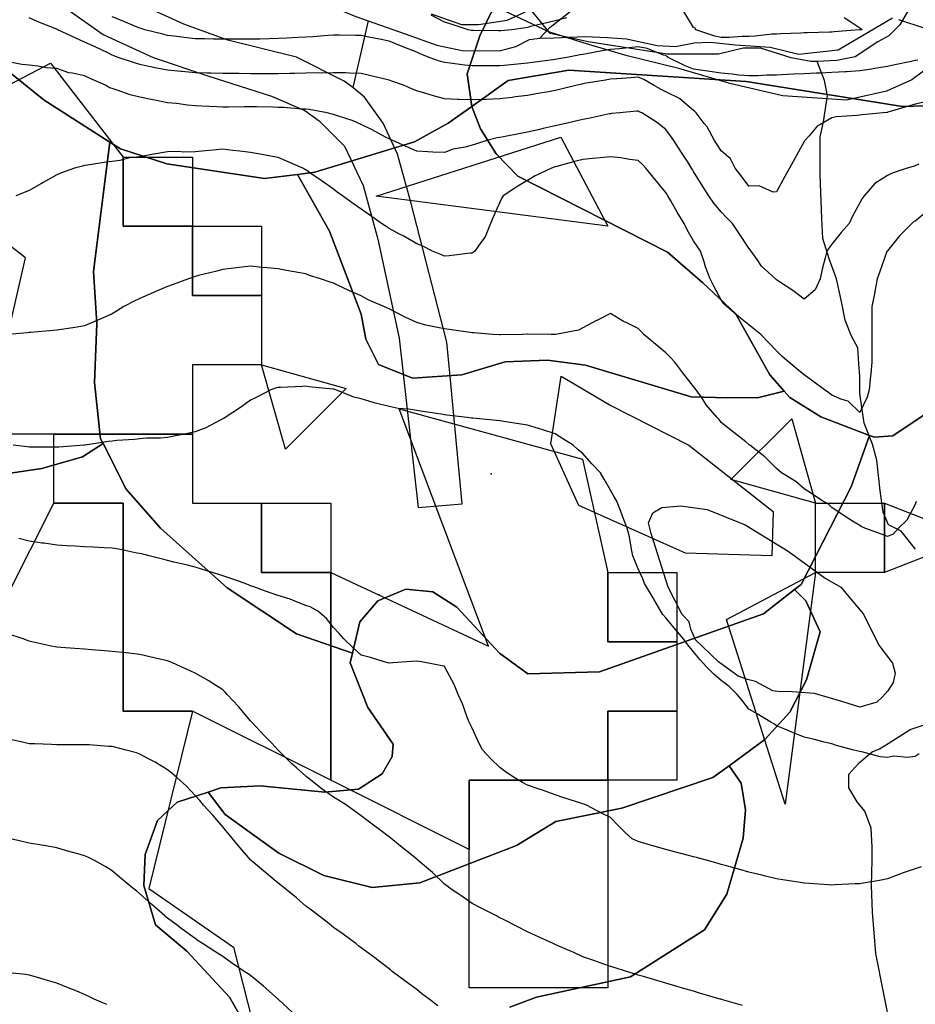
# Model space of a CAD drawing. Units: inches. Extents: x 450746 to 476445, y 190697 to 207849.
# Drawn here: x 464713 to 465036, y 199144 to 199500 of the extents above; entities that cross this region are included whole.
import ezdxf

# ---------------------------------------------------------------- set-up
doc = ezdxf.new("R2010")
doc.units = ezdxf.units.IN
doc.header["$MEASUREMENT"] = 0
for name, color, linetype, true_color in [('contours_20ft', 7, 'Continuous', 0x3ceb26), ('EMERGENCY_ESITE_POINT', 7, 'Continuous', 0x649895), ('EMERGENCY_RDS_LINE', 7, 'Continuous', 0x629979), ('floodplain', 7, 'Continuous', 0x739c14), ('nhd_arc_clip', 7, 'Continuous', 0xb7eae8), ('nhd_poly_clip', 7, 'Continuous', 0x42d6b0), ('nwi_new_04_clip', 7, 'Continuous', 0xf2e0ef), ('oplnds-clp', 7, 'Continuous', 0x0d685c), ('prime_ag_soils', 7, 'Continuous', 0x275761), ('soils_clip', 7, 'Continuous', 0x771378)]:
    doc.layers.add(name, color=color, linetype=linetype, true_color=true_color)
for name, color, linetype in [('floodplain_500', 7, 'Continuous'), ('PAR_P_NOWATER', 191, 'Continuous'), ('PAR_P_WATER', 191, 'Continuous'), ('PAR_R_NOWATER', 191, 'Continuous')]:
    doc.layers.add(name, color=color, linetype=linetype)

msp = doc.modelspace()

# ---------------------------------------------------------------- linework, layer by layer
at = {"layer": 'contours_20ft'}
for points in [[(465010.36, 199500.36), (465013.93, 199498.07), (465016, 199496.69), (465016.4, 199496.4), (465016.91, 199496), (465016.07, 199495.93), (465016, 199495.91), (465015.9, 199495.9), (465006.79, 199495.21), (465006, 199495.14), (465005.1, 199495.1), (464997.14, 199494.86), (464996, 199494.81), (464994.75, 199494.75), (464987.5, 199494.5), (464986, 199494.43), (464984.33, 199494.33), (464978.3, 199493.7), (464976, 199493.57), (464973.55, 199493.55), (464968.85, 199493.15), (464966, 199493.13), (464963.71, 199493.71), (464956.78, 199496), (464956.55, 199496.55), (464956, 199496.84), (464952.52, 199502.52)], [(465039.92, 199469.92), (465036, 199469.06), (465033.63, 199468.37), (465026.18, 199466.18), (465026, 199466.13), (465025.89, 199466.11), (465024.53, 199466), (465016.74, 199465.26), (465016, 199465.19), (465015.03, 199465.03), (465007.52, 199464.48), (465006, 199464.16), (465001.64, 199461.64), (465000.75, 199461.25), (464997.72, 199457.72), (464996.17, 199456), (464996.11, 199455.89), (464996, 199455.64), (464992.53, 199449.47), (464990.63, 199446), (464989, 199443), (464986, 199437.41), (464984.7, 199437.3), (464979.66, 199439.66), (464976, 199439.55), (464973.19, 199443.19), (464971.03, 199446), (464969.35, 199449.35), (464966, 199452.2), (464964.5, 199454.5), (464963.54, 199456), (464960.88, 199460.88), (464959.88, 199462.12), (464956.9, 199466), (464956.52, 199466.52), (464956, 199466.8), (464951.05, 199471.05), (464950.88, 199471.12), (464946, 199473.62), (464944.36, 199474.36), (464941.54, 199476), (464938.03, 199478.03), (464936, 199478.83), (464933.36, 199478.64), (464928.27, 199478.27), (464926, 199478.1), (464924.19, 199477.81), (464916.52, 199476.52), (464916, 199476.43), (464915.64, 199476.36), (464913.93, 199476), (464907.58, 199474.42), (464906, 199474.05), (464903.61, 199473.61), (464899.19, 199472.81), (464896, 199472.21), (464891.71, 199471.71), (464890.43, 199471.57), (464886, 199471.04), (464881.15, 199470.85), (464880.82, 199470.82), (464876, 199470.62), (464871.17, 199470.83), (464870.82, 199470.82), (464866, 199471.06), (464862.06, 199472.06), (464858.91, 199473.09), (464856, 199473.92), (464854.51, 199474.51), (464851.18, 199476), (464847.33, 199477.33), (464846, 199477.83), (464843.59, 199478.41), (464839.38, 199479.38), (464836, 199480.22), (464831.7, 199480.3), (464830.38, 199480.37), (464826, 199480.45), (464821.65, 199480.35), (464820.37, 199480.37), (464816, 199480.28), (464811.81, 199480.19), (464810.17, 199480.17), (464806, 199480.08), (464801.92, 199480.08), (464800.09, 199480.09), (464796, 199480.08), (464791.87, 199480.13), (464790.17, 199480.17), (464786, 199480.22), (464781.69, 199480.31), (464780.35, 199480.35), (464776, 199480.44), (464771.12, 199480.88), (464770.9, 199480.9), (464766, 199481.34), (464762.15, 199482.15), (464759.28, 199482.72), (464756, 199483.39), (464754.03, 199484.03), (464748.19, 199486), (464746.61, 199486.61), (464746, 199486.84), (464744.41, 199487.59), (464739.83, 199489.83), (464736, 199491.55), (464732.91, 199492.91), (464726.39, 199496), (464726.14, 199496.14), (464726, 199496.2), (464725.65, 199496.35), (464718.95, 199498.95), (464716, 199500.33)], [(465036.95, 199485.05), (465036, 199484.86), (465034.56, 199484.56), (465028.73, 199483.27), (465026, 199482.72), (465022.09, 199482.09), (465020.27, 199481.73), (465016, 199481.1), (465011.18, 199480.82), (465010.8, 199480.8), (465006, 199480.52), (465001.66, 199480.34), (465000.28, 199480.28), (464996, 199480.1), (464992.08, 199479.92), (464989.82, 199479.82), (464986, 199479.64), (464982.46, 199479.54), (464979.39, 199479.39), (464976, 199479.3), (464972.37, 199479.63), (464969.93, 199479.93), (464966, 199480.26), (464961, 199481), (464956, 199481.76), (464952.97, 199482.97), (464946.86, 199486), (464946.35, 199486.35), (464946, 199486.65), (464945.14, 199486.86), (464939.25, 199489.25), (464936, 199489.79), (464932.57, 199489.43), (464929.13, 199489.13), (464926, 199488.81), (464923.57, 199488.43), (464917.3, 199487.3), (464916, 199487.09), (464915.07, 199486.93), (464910.24, 199486), (464906.59, 199485.41), (464906, 199485.29), (464905.17, 199485.17), (464897.86, 199484.14), (464896, 199483.86), (464893.63, 199483.63), (464888.8, 199483.2), (464886, 199482.94), (464882.94, 199482.94), (464879.02, 199482.98), (464876, 199482.97), (464873.25, 199483.25), (464868.09, 199483.91), (464866, 199484.13), (464864.55, 199484.55), (464860.46, 199486), (464857.29, 199487.29), (464856, 199487.83), (464852.92, 199489.08), (464850.2, 199490.2), (464846, 199491.86), (464842.62, 199492.62), (464838.67, 199493.33), (464836, 199493.89), (464833.9, 199493.9), (464827.95, 199494.05), (464826, 199494.06), (464823.91, 199493.91), (464818.56, 199493.44), (464816, 199493.26), (464813.13, 199493.13), (464809.11, 199492.89), (464806, 199492.76), (464802.7, 199492.7), (464799.38, 199492.62), (464796, 199492.56), (464792.55, 199492.55), (464789.45, 199492.55), (464786, 199492.54), (464782.6, 199492.6), (464779.35, 199492.65), (464776, 199492.7), (464773.04, 199493.04), (464768.36, 199493.64), (464766, 199493.92), (464764.33, 199494.33), (464757.83, 199496), (464756.44, 199496.44), (464756, 199496.55), (464755.06, 199496.94), (464749.33, 199499.34), (464746, 199500.68)], [(464910.25, 199500.25), (464906, 199499.23), (464903.43, 199498.57), (464897.12, 199497.12), (464896, 199496.85), (464895.27, 199496.73), (464890.32, 199496), (464886.41, 199495.59), (464886, 199495.54), (464885.55, 199495.55), (464876.34, 199495.66), (464876, 199495.67), (464875.72, 199495.72), (464874.6, 199496), (464868.1, 199498.1), (464866, 199498.77), (464861.28, 199501.28)], [(465037.42, 199447.42), (465036, 199446.86), (465035.36, 199446.64), (465033.12, 199446), (465027.77, 199444.23), (465026, 199443.4), (465021.5, 199440.5), (465017.66, 199436), (465016.9, 199435.1), (465016, 199433.45), (465013.35, 199428.65), (465012.16, 199426), (465009.27, 199422.73), (465006, 199418.6), (465004.84, 199417.16), (465004.15, 199416), (465003.59, 199413.59), (465002.48, 199409.52), (465001.73, 199406), (464999.92, 199402.08), (464996, 199398.69), (464991.82, 199401.82), (464987.08, 199404.92), (464986, 199405.65), (464985.8, 199405.8), (464985.54, 199406), (464980.6, 199410.6), (464978.96, 199413.04), (464976.81, 199416), (464976.46, 199416.46), (464976, 199417.09), (464972.43, 199422.43), (464970.02, 199426), (464968.06, 199428.06), (464966, 199430.25), (464963.37, 199433.37), (464961.56, 199436), (464959.4, 199439.4), (464956, 199444.85), (464955.56, 199445.56), (464955.28, 199446), (464954.01, 199447.99), (464951.66, 199451.66), (464948.9, 199456), (464947.69, 199457.69), (464946, 199459.99), (464942.66, 199462.66), (464937.33, 199466), (464936.38, 199466.38), (464936, 199466.59), (464935.46, 199466.54), (464929.36, 199466), (464926.32, 199465.68), (464926, 199465.66), (464925.59, 199465.59), (464918.03, 199463.97), (464916, 199463.62), (464912.91, 199462.91), (464909.82, 199462.18), (464906, 199461.32), (464901.67, 199460.33), (464899.89, 199459.89), (464896, 199458.98), (464893.44, 199458.56), (464887.36, 199457.36), (464886, 199457.12), (464885.03, 199456.97), (464881.3, 199456), (464877.29, 199454.71), (464876, 199454.25), (464873.56, 199453.56), (464869.12, 199452.88), (464866, 199451.6), (464861.8, 199451.8), (464860.08, 199451.92), (464856, 199452.13), (464853.31, 199453.31), (464847.38, 199456), (464846.38, 199456.38), (464846, 199456.58), (464844.79, 199457.21), (464839.9, 199459.9), (464836, 199461.73), (464833.09, 199463.09), (464827.02, 199464.98), (464826, 199465.37), (464825.52, 199465.52), (464823.61, 199466), (464817.17, 199467.17), (464816, 199467.27), (464814.68, 199467.32), (464807.9, 199467.9), (464806, 199467.96), (464804, 199468), (464798.16, 199468.16), (464796, 199468.19), (464793.8, 199468.2), (464788.07, 199468.07), (464786, 199468.07), (464783.85, 199468.15), (464778.4, 199468.4), (464776, 199468.48), (464773.21, 199468.79), (464769.29, 199469.29), (464766, 199469.64), (464761.45, 199470.55), (464760.69, 199470.69), (464756, 199471.66), (464752.47, 199472.47), (464747.82, 199474.18), (464746, 199474.71), (464745.01, 199475.01), (464743.66, 199476), (464738.3, 199478.3), (464736, 199479.32), (464731.69, 199480.31), (464730.4, 199480.4), (464726, 199481.93), (464722.2, 199482.2), (464719.12, 199482.88), (464716, 199483.17), (464713.42, 199483.42), (464707.38, 199484.62)], [(465040.19, 199430.19), (465036, 199426.89), (465035.43, 199426.57), (465034.87, 199426), (465030.39, 199421.61), (465026, 199416.1), (465025.95, 199416.05), (465025.91, 199416), (465025.86, 199415.86), (465023.32, 199408.68), (465022.33, 199406), (465021.47, 199401.47), (465021.32, 199400.68), (465020.43, 199396), (465020.42, 199391.58), (465020.42, 199390.42), (465020.41, 199386), (465020.42, 199381.58), (465020.37, 199380.37), (465020.38, 199376), (465020.08, 199371.92), (465019.78, 199369.78), (465019.47, 199366), (465018.67, 199363.33), (465016, 199357.84), (465011.86, 199361.86), (465009.55, 199362.45), (465006, 199364.06), (465004.87, 199364.87), (465003.31, 199366), (464999.09, 199369.09), (464996, 199371.41), (464993.44, 199373.44), (464990.37, 199376), (464988.06, 199378.06), (464986, 199380.09), (464983.06, 199383.06), (464980.35, 199386), (464977.9, 199387.9), (464976, 199389.38), (464972.33, 199392.33), (464968.01, 199396), (464966.98, 199396.98), (464966, 199398.47), (464963.34, 199403.34), (464961.99, 199406), (464960.37, 199410.37), (464959.79, 199412.21), (464958.5, 199416), (464957.5, 199417.5), (464956, 199419.79), (464953.69, 199423.69), (464952.55, 199426), (464950.1, 199430.1), (464947.75, 199434.25), (464946.74, 199436), (464946.46, 199436.46), (464946, 199437.19), (464942.02, 199442.02), (464938.71, 199446), (464937.42, 199447.42), (464936, 199448.79), (464932.83, 199449.17), (464929.76, 199449.76), (464926, 199450.15), (464922.3, 199449.7), (464919.51, 199449.51), (464916, 199449.12), (464913.53, 199448.47), (464906.6, 199446.6), (464906, 199446.44), (464905.66, 199446.34), (464904.64, 199446), (464898.78, 199443.22), (464896, 199441.54), (464892.55, 199439.45), (464887.19, 199436), (464886.71, 199435.29), (464886, 199433.76), (464883.64, 199428.36), (464882.71, 199426), (464880.75, 199421.25), (464879.11, 199419.11), (464876.98, 199416), (464876.44, 199415.56), (464876, 199415.34), (464875.32, 199415.32), (464867.7, 199414.3), (464866, 199414.26), (464864.77, 199414.77), (464861.77, 199416), (464857.92, 199417.92), (464856, 199418.7), (464851.39, 199421.39), (464849.8, 199422.2), (464846, 199424.22), (464844.93, 199424.93), (464843.3, 199426), (464839.05, 199429.05), (464836, 199431.2), (464833.18, 199433.18), (464829.16, 199436), (464827.33, 199437.33), (464826, 199438.36), (464821.51, 199441.51), (464818.12, 199443.88), (464816, 199445.36), (464815.57, 199445.57), (464814.86, 199446), (464808.7, 199448.7), (464806, 199449.8), (464801.3, 199450.7), (464800.8, 199450.8), (464796, 199451.71), (464792.11, 199452.11), (464789.57, 199452.43), (464786, 199452.81), (464782.48, 199452.48), (464779.74, 199452.26), (464776, 199451.9), (464771.83, 199451.83), (464770, 199452), (464766, 199451.92), (464761.07, 199451.07), (464760.95, 199451.05), (464756, 199450.11), (464752.28, 199449.72), (464748.8, 199448.8), (464746, 199448.4), (464743.82, 199448.18), (464737.07, 199447.07), (464736, 199446.95), (464735.24, 199446.76), (464732.43, 199446), (464727.71, 199444.29), (464726, 199443.62), (464721.15, 199440.85), (464720.45, 199440.45), (464716, 199437.93), (464714.64, 199437.35), (464711.26, 199436)], [(465036.38, 199325.62), (465036, 199324.56), (465033.04, 199318.96), (465029.98, 199316), (465028.1, 199313.9), (465026, 199313.01), (465023.84, 199313.84), (465017.91, 199316), (465016.56, 199316.56), (465016, 199316.92), (465013.42, 199318.58), (465010.45, 199320.45), (465006, 199323.53), (465004.7, 199324.7), (465002.32, 199326), (464998.55, 199328.55), (464996, 199330.25), (464992.89, 199332.89), (464987.71, 199336), (464986.81, 199336.81), (464986, 199337.55), (464981.78, 199341.78), (464976.29, 199346), (464976.12, 199346.12), (464976, 199346.23), (464974.85, 199347.15), (464970.58, 199350.58), (464966, 199354.19), (464965.21, 199355.21), (464964.48, 199356), (464960.59, 199360.59), (464959.05, 199362.95), (464956.96, 199366), (464956.52, 199366.52), (464956, 199367.15), (464952.15, 199372.15), (464949.21, 199376), (464947.69, 199377.69), (464946, 199379.34), (464942.37, 199382.37), (464938.08, 199386), (464937.07, 199387.07), (464936, 199388.09), (464931.85, 199390.15), (464930.68, 199390.68), (464926, 199393.47), (464921.02, 199390.98), (464920.95, 199390.95), (464916, 199388.38), (464914.44, 199387.56), (464906.11, 199386), (464906.01, 199385.99), (464906, 199385.99), (464905.99, 199385.99), (464904.6, 199386), (464896.08, 199386.08), (464896, 199386.06), (464895.94, 199386.06), (464894.18, 199386), (464886.23, 199385.77), (464886, 199385.78), (464885.8, 199385.8), (464883.4, 199386), (464876.59, 199386.59), (464876, 199386.59), (464875.32, 199386.68), (464867.72, 199387.72), (464866, 199387.93), (464863.47, 199388.53), (464859.34, 199389.34), (464856, 199390.23), (464852.03, 199392.03), (464847.67, 199394.33), (464846, 199395.17), (464845.41, 199395.41), (464844.1, 199396), (464838.48, 199398.48), (464836, 199399.85), (464831.71, 199401.71), (464828.94, 199403.06), (464826, 199404.44), (464824.8, 199404.8), (464821.25, 199406), (464817.3, 199407.3), (464816, 199407.79), (464813.79, 199408.21), (464809.02, 199409.02), (464806, 199409.62), (464801.97, 199410.03), (464800.17, 199410.17), (464796, 199410.62), (464791.84, 199410.16), (464789.9, 199409.9), (464786, 199409.45), (464783.31, 199408.69), (464777.22, 199407.22), (464776, 199406.9), (464775.36, 199406.64), (464773.61, 199406), (464768.01, 199403.99), (464766, 199403.3), (464761.24, 199401.24), (464760.9, 199401.1), (464756, 199398.96), (464753.99, 199398.01), (464750.23, 199396), (464747.6, 199394.4), (464746, 199393.44), (464741.38, 199391.38), (464740.86, 199391.14), (464736, 199389.07), (464733.4, 199388.6), (464727.75, 199387.75), (464726, 199387.45), (464724.67, 199387.33), (464716.69, 199386.69), (464716, 199386.63), (464715.42, 199386.58), (464708.35, 199386)], [(465037.49, 199234.51), (465036, 199233.61), (465033.26, 199233.26), (465028.35, 199233.65), (465026, 199233.16), (465023.41, 199233.41), (465016.79, 199235.21), (465016, 199235.32), (465015.44, 199235.44), (465013.38, 199236), (465007.6, 199237.6), (465006, 199238.09), (465003.21, 199238.79), (464999.72, 199239.72), (464996, 199240.61), (464992.1, 199242.1), (464988.31, 199243.69), (464986, 199244.63), (464985.2, 199245.2), (464983.94, 199246), (464979.01, 199249.01), (464976, 199250.66), (464973.71, 199253.71), (464971.79, 199256), (464968.82, 199258.82), (464966, 199261.04), (464963.27, 199263.27), (464960.63, 199266), (464958.42, 199268.42), (464956, 199271.35), (464953.93, 199273.93), (464952.32, 199276), (464949.47, 199279.47), (464946, 199283.64), (464944.9, 199284.9), (464944.13, 199286), (464941.61, 199290.39), (464941.17, 199291.17), (464938.24, 199296), (464937.71, 199297.71), (464936, 199301.29), (464934.63, 199304.63), (464934.12, 199306), (464933.59, 199308.41), (464932.86, 199312.86), (464932.07, 199316), (464930.36, 199320.36), (464929.56, 199322.44), (464928.19, 199326), (464927.32, 199327.32), (464926, 199329.69), (464923.71, 199333.71), (464922.38, 199336), (464919.22, 199339.22), (464916, 199342.93), (464914.31, 199344.31), (464912.46, 199346), (464908.48, 199348.48), (464906, 199350.12), (464901.52, 199351.52), (464900, 199352), (464896, 199353.26), (464893.62, 199353.62), (464887.46, 199354.54), (464886, 199354.76), (464884.87, 199354.87), (464876.25, 199355.75), (464876, 199355.77), (464875.79, 199355.79), (464874.25, 199356), (464866.83, 199356.83), (464866, 199356.94), (464864.87, 199357.13), (464858.18, 199358.18), (464856, 199358.55), (464852.99, 199359.01), (464849.28, 199359.28), (464846, 199359.89), (464841.15, 199361.15), (464840.7, 199361.3), (464836, 199362.66), (464833.28, 199363.28), (464826.75, 199366), (464826.16, 199366.16), (464826, 199366.21), (464825.75, 199366.25), (464817.04, 199367.04), (464816, 199367.25), (464814.79, 199367.21), (464806.78, 199366.78), (464806, 199366.76), (464805.36, 199366.64), (464803.3, 199366), (464798.51, 199363.49), (464796, 199362.26), (464792.38, 199359.62), (464786.85, 199356), (464786.36, 199355.64), (464786, 199355.46), (464784.99, 199354.99), (464779.79, 199352.21), (464776, 199350.83), (464772.08, 199349.92), (464769.51, 199349.51), (464766, 199348.78), (464763.47, 199348.53), (464758.46, 199348.46), (464756, 199348.25), (464754.02, 199347.98), (464747.68, 199347.68), (464746, 199347.49), (464744.73, 199347.27), (464736.28, 199346), (464736.03, 199345.97), (464736, 199345.96), (464735.96, 199345.96), (464726.72, 199345.28), (464726, 199345.23), (464725.27, 199345.27), (464716.78, 199345.22), (464716, 199345.27), (464715.36, 199345.36), (464710.21, 199346)], [(465038.25, 199193.75), (465036, 199192.96), (465031.4, 199191.4), (465030.79, 199191.21), (465026, 199189.42), (465023.14, 199188.86), (465018, 199188), (465016, 199187.63), (465014.43, 199187.57), (465007.2, 199187.2), (465006, 199187.16), (465004.77, 199187.24), (464997.74, 199187.74), (464996, 199187.85), (464993.82, 199188.18), (464988.96, 199188.95), (464986, 199189.4), (464981.48, 199190.52), (464980.71, 199190.71), (464976, 199191.87), (464972.73, 199192.73), (464967.94, 199194.06), (464966, 199194.58), (464964.88, 199194.88), (464961.05, 199196), (464957.06, 199197.05), (464956, 199197.33), (464954.19, 199197.81), (464949.14, 199199.14), (464946, 199199.97), (464941.31, 199201.3), (464940.42, 199201.58), (464936, 199202.87), (464933.88, 199203.88), (464931.38, 199206), (464928.72, 199208.72), (464926, 199211.52), (464923.01, 199213.02), (464917.32, 199216), (464916.35, 199216.35), (464916, 199216.5), (464915.25, 199216.76), (464908.74, 199218.74), (464906, 199219.79), (464901.4, 199221.4), (464900.21, 199221.79), (464896, 199223.22), (464894.2, 199224.2), (464891.23, 199226), (464888.05, 199228.05), (464886, 199229.59), (464882.73, 199232.73), (464879.82, 199236), (464878.5, 199238.5), (464876, 199243.82), (464875.29, 199245.29), (464874.95, 199246), (464874.26, 199247.74), (464872.56, 199252.56), (464871.01, 199256), (464869.59, 199259.59), (464866.18, 199265.82), (464866.09, 199266), (464866.06, 199266.06), (464866, 199266.13), (464865.84, 199266.16), (464857.78, 199267.78), (464856, 199268.03), (464854.08, 199267.92), (464847.4, 199267.4), (464846, 199267.31), (464844.21, 199267.79), (464839.34, 199269.34), (464836, 199270.13), (464832.94, 199272.94), (464829.71, 199276), (464828.03, 199278.03), (464826, 199280.18), (464823.41, 199283.41), (464820.32, 199286), (464817.56, 199287.56), (464816, 199288.14), (464812.6, 199289.4), (464810.34, 199290.34), (464806, 199291.74), (464802.74, 199292.74), (464797.22, 199294.78), (464796, 199295.19), (464795.47, 199295.47), (464794.03, 199296), (464788.14, 199298.14), (464786, 199298.86), (464781.89, 199300.11), (464780.53, 199300.53), (464776, 199301.91), (464772.79, 199302.79), (464768.26, 199303.74), (464766, 199304.3), (464764.67, 199304.67), (464759.4, 199306), (464756.69, 199306.69), (464756, 199306.84), (464754.96, 199307.04), (464748.39, 199308.39), (464746, 199308.82), (464743.07, 199308.93), (464739.2, 199309.2), (464736, 199309.31), (464732.51, 199309.49), (464729.69, 199309.69), (464726, 199309.87), (464721.45, 199310.55), (464720.66, 199310.66), (464716, 199311.36), (464712.34, 199312.34)], [(464973.72, 199143.72), (464966.13, 199145.86), (464966, 199145.9), (464965.92, 199145.93), (464965.67, 199146), (464958.18, 199148.18), (464956, 199148.81), (464952.03, 199149.97), (464950.44, 199150.44), (464946, 199151.73), (464942.7, 199152.7), (464937.9, 199154.11), (464936, 199154.66), (464934.98, 199154.98), (464931.73, 199156), (464927.37, 199157.37), (464926, 199157.79), (464923.24, 199158.76), (464919.95, 199159.95), (464916, 199161.29), (464912.77, 199162.77), (464906.53, 199165.47), (464906, 199165.7), (464905.79, 199165.79), (464905.35, 199166), (464898.94, 199168.94), (464896, 199170.3), (464892.25, 199172.25), (464887.3, 199174.7), (464886, 199175.36), (464885.59, 199175.59), (464884.77, 199176), (464878.99, 199178.99), (464876, 199180.55), (464872.73, 199182.73), (464867.93, 199186), (464866.85, 199186.85), (464866, 199187.52), (464861.72, 199191.72), (464856.59, 199196), (464856.27, 199196.27), (464856, 199196.46), (464853.48, 199198.51), (464850.75, 199200.75), (464846, 199204.57), (464845.18, 199205.18), (464844.13, 199206), (464839.48, 199209.48), (464836, 199212.14), (464833.73, 199213.73), (464830.64, 199216), (464827.77, 199217.76), (464826, 199218.93), (464821.83, 199221.83), (464816.6, 199226), (464816.26, 199226.26), (464816, 199226.46), (464812.55, 199229.45), (464810.88, 199230.88), (464806, 199235.82), (464805.92, 199235.92), (464805.85, 199236), (464803.66, 199238.34), (464801.09, 199241.09), (464796.41, 199246), (464796.22, 199246.22), (464796, 199246.46), (464791.63, 199251.63), (464787.6, 199256), (464786.84, 199256.84), (464786, 199257.61), (464781.43, 199260.57), (464780.92, 199260.92), (464776, 199263.63), (464774.39, 199264.39), (464770.97, 199266), (464767.57, 199267.57), (464766, 199268.13), (464763.23, 199268.77), (464759.62, 199269.62), (464756, 199270.45), (464751.03, 199270.97), (464750.97, 199270.97), (464746, 199271.53), (464741.8, 199271.8), (464739.98, 199272.02), (464736, 199272.3), (464732.51, 199272.51), (464729.16, 199272.84), (464726, 199273.04), (464723.5, 199273.5), (464716.97, 199275.03), (464716, 199275.22), (464715.43, 199275.43), (464713.86, 199276), (464707.96, 199277.96)], [(464863.6, 199143.6), (464860.45, 199146), (464857.91, 199147.91), (464856, 199149.47), (464852.19, 199152.19), (464847.19, 199156), (464846.51, 199156.51), (464846, 199156.92), (464841.93, 199160.07), (464840.89, 199160.88), (464836, 199164.47), (464835.15, 199165.15), (464834.03, 199166), (464829.46, 199169.46), (464826, 199171.87), (464823.71, 199173.71), (464820.64, 199176), (464818.05, 199178.05), (464816, 199179.59), (464812.56, 199182.57), (464808.25, 199186), (464807.05, 199187.04), (464806, 199187.85), (464801.56, 199191.56), (464796.26, 199196), (464796.13, 199196.13), (464796, 199196.26), (464791.49, 199201.49), (464787.76, 199206), (464786.98, 199206.98), (464786, 199208.2), (464782.34, 199212.34), (464779.04, 199216), (464777.64, 199217.64), (464776, 199219.54), (464772.89, 199222.89), (464769.33, 199226), (464767.52, 199227.52), (464766, 199228.7), (464761.54, 199231.54), (464759.37, 199232.63), (464756, 199234.45), (464754.86, 199234.86), (464750.54, 199236), (464746.94, 199236.94), (464746, 199237.13), (464744.85, 199237.15), (464737.73, 199237.73), (464736, 199237.75), (464734.26, 199237.74), (464727.82, 199237.82), (464726, 199237.81), (464724.11, 199237.89), (464718.11, 199238.11), (464716, 199238.2), (464713.13, 199238.87), (464709.62, 199239.62)], [(464811.15, 199141.15), (464806.11, 199145.89), (464806, 199146), (464800.64, 199150.64), (464796, 199154.53), (464795.11, 199155.11), (464793.72, 199156), (464789.13, 199159.13), (464786, 199161.33), (464783.14, 199163.14), (464778.65, 199166), (464777.05, 199167.05), (464776, 199167.81), (464771.26, 199171.26), (464769.11, 199172.89), (464766, 199175.24), (464765.56, 199175.56), (464764.99, 199176), (464760.2, 199180.2), (464756, 199184), (464754.9, 199184.9), (464753.52, 199186), (464749.43, 199189.43), (464746, 199192.35), (464743.76, 199193.76), (464739.59, 199196), (464737.19, 199197.19), (464736, 199197.68), (464733.63, 199198.37), (464729.56, 199199.56), (464726, 199200.59), (464721.41, 199201.41), (464720.43, 199201.57), (464716, 199202.34), (464713.05, 199203.05), (464707.78, 199204.22)], [(464744.03, 199144.03), (464739.55, 199146), (464737.11, 199147.11), (464736, 199147.66), (464733.2, 199148.8), (464730.07, 199150.07), (464726, 199151.73), (464722.7, 199152.7), (464717.89, 199154.11), (464716, 199154.66), (464714.81, 199154.81), (464706.28, 199155.72)]]:
    msp.add_lwpolyline(points, dxfattribs=at)
at = {"layer": 'EMERGENCY_ESITE_POINT'}
for p in [(464882.96, 199335.59), (464842.48, 199291.93)]:
    msp.add_point(p, dxfattribs=at)
at = {"layer": 'EMERGENCY_RDS_LINE'}
msp.add_lwpolyline([(464861.24, 199501.75), (464872.18, 199497.88), (464878.27, 199497.84), (464888.63, 199499.48), (464895.34, 199502.41)], dxfattribs=at)
at = {"layer": 'floodplain'}
msp.add_lwpolyline([(465030, 199499.73), (465039.5, 199496.53), (465044.69, 199491.73), (465043.28, 199484.14), (465034.78, 199477.94), (465025.69, 199473.83), (465011.19, 199470.53), (464988.28, 199472.14), (464969.59, 199476.44), (464950.69, 199481.94), (464932, 199486.53), (464916.09, 199491.23), (464903.78, 199495.23), (464886.09, 199503.53)], dxfattribs=at)
at = {"layer": 'floodplain_500'}
msp.add_lwpolyline([(465030, 199499.73), (465039.5, 199496.53), (465044.69, 199491.73), (465043.28, 199484.14), (465034.78, 199477.94), (465025.69, 199473.83), (465011.19, 199470.53), (464988.28, 199472.14), (464969.59, 199476.44), (464950.69, 199481.94), (464932, 199486.53), (464916.09, 199491.23), (464903.78, 199495.23), (464886.09, 199503.53)], dxfattribs=at)
at = {"layer": 'nhd_arc_clip'}
for points in [[(465000.69, 199484.57), (464998.38, 199484.46), (464991.25, 199485.81), (464980.16, 199489.36), (464973.94, 199489.36), (464965.06, 199487.14), (464946.41, 199487.14), (464917.97, 199491.58), (464904.19, 199494.68), (464893.53, 199508.01)], [(465033.69, 199503.11), (465030.56, 199497.79), (465026.57, 199493.8), (465022.57, 199491.57), (465014.35, 199486.24), (465007.69, 199484.92), (465000.69, 199484.57)], [(465036.19, 199308.39), (465031.01, 199314.9), (465026.41, 199317.2), (465024.5, 199321.79), (465023.34, 199329.45), (465022.22, 199340.56), (465020.66, 199346.31), (465017.6, 199353.96), (465016.07, 199364.68), (465016.06, 199370.81), (465015.69, 199375.4), (465015.32, 199381.15), (465013, 199385.37), (465010.72, 199391.11), (465009.56, 199397.23), (465007.66, 199406.04), (465004.97, 199413.32), (465002.69, 199420.59), (465002.28, 199427.87), (465001.72, 199443.57), (465001.72, 199452.76), (465001.72, 199457.35), (465002.88, 199462.71), (465004.41, 199472.29), (465003.25, 199477.65), (465000.69, 199484.57)], [(465027.38, 199134.53), (465021.81, 199162.48), (465020.66, 199177.42), (465020.28, 199186.99), (465020.47, 199196.18), (465020.47, 199200.78), (465020.1, 199207.67), (465017.82, 199213.79), (465015.13, 199217.24), (465012.07, 199222.23), (465012.06, 199227.19), (465015.88, 199231.42), (465020.47, 199235.25), (465023.16, 199236.39), (465026.23, 199238.31), (465034.29, 199243.29), (465038.88, 199244.83)]]:
    msp.add_lwpolyline(points, dxfattribs=at)
msp.add_lwpolyline([(465003.5, 199297.98), (465009.22, 199294.74), (465017.41, 199285.02), (465022.94, 199273.8), (465027.88, 199267.32), (465028.85, 199263.72), (465028.07, 199260.29), (465026.16, 199257.24), (465024.26, 199255.15), (465022.16, 199253.24), (465016.06, 199251.34), (465009.6, 199253.43), (464999.72, 199256.29), (464990, 199257.06), (464987.34, 199256.87), (464984.69, 199257.24), (464978.41, 199260.66), (464975.53, 199261.43), (464972.13, 199262.57), (464965.06, 199267.71), (464956.69, 199275.7), (464954.98, 199279.51), (464954.41, 199282.18), (464951.94, 199284.84), (464946.81, 199294.75), (464940.72, 199314.15), (464939.75, 199317.96), (464941.28, 199321.58), (464944.5, 199323.48), (464951.38, 199324.04), (464960.88, 199322.72), (464974.59, 199317.2), (464990.19, 199307.68)], close=True, dxfattribs=at)
at = {"layer": 'nhd_poly_clip'}
msp.add_lwpolyline([(465003.5, 199297.98), (465009.22, 199294.74), (465017.41, 199285.02), (465022.94, 199273.8), (465027.88, 199267.32), (465028.85, 199263.72), (465028.07, 199260.29), (465026.16, 199257.24), (465024.26, 199255.15), (465022.16, 199253.24), (465016.06, 199251.34), (465009.6, 199253.43), (464999.72, 199256.29), (464990, 199257.06), (464987.34, 199256.87), (464984.69, 199257.24), (464978.41, 199260.66), (464975.53, 199261.43), (464972.13, 199262.57), (464965.06, 199267.71), (464956.69, 199275.7), (464954.98, 199279.51), (464954.41, 199282.18), (464951.94, 199284.84), (464946.81, 199294.75), (464940.72, 199314.15), (464939.75, 199317.96), (464941.28, 199321.58), (464944.5, 199323.48), (464951.38, 199324.04), (464960.88, 199322.72), (464974.59, 199317.2), (464990.19, 199307.68)], close=True, dxfattribs=at)
at = {"layer": 'nwi_new_04_clip'}
msp.add_lwpolyline([(464984.29, 199306.04), (464953.05, 199306.99), (464914.55, 199324.17), (464904.48, 199346.49), (464908.16, 199370.89), (464926.1, 199360.34), (464954.24, 199345.98), (464984.77, 199322.03)], close=True, dxfattribs=at)
at = {"layer": 'oplnds-clp'}
for points in [[(464775, 199350), (464725, 199350), (464700, 199350), (464714.74, 199413.62), (464664.11, 199452.7), (464723.79, 199483.96), (464750, 199450), (464750, 199425), (464775, 199425), (464775, 199400), (464800, 199400), (464800, 199375), (464775, 199375)], [(464925, 199425), (464841.37, 199435.87), (464908.06, 199457.16)], [(464775, 199425), (464750, 199425), (464750, 199450), (464775, 199450)], [(464800, 199400), (464775, 199400), (464775, 199425), (464800, 199425)], [(464800, 199375), (464830.48, 199366.44), (464808.56, 199344.52)], [(464875, 199200), (464825, 199225), (464825, 199300), (464881.95, 199273.39), (464849.65, 199359.08), (464915.92, 199340.92), (464925, 199300), (464925, 199275), (464950, 199275), (464950, 199250), (464925, 199250), (464925, 199225), (464875, 199225)], [(465000, 199325), (464969.52, 199333.56), (464991.44, 199355.48)], [(464825, 199225), (464775, 199250), (464750, 199250), (464750, 199325), (464725, 199325), (464725, 199350), (464775, 199350), (464775, 199325), (464800, 199325), (464800, 199300), (464825, 199300)], [(464825, 199300), (464800, 199300), (464800, 199325), (464825, 199325)], [(465025, 199300), (465000, 199300), (465000, 199325), (465025, 199325)], [(465025, 199300), (465025, 199325), (465057.02, 199312.5)], [(464950, 199275), (464925, 199275), (464925, 199300), (464950, 199300)], [(465000, 199300), (464989.13, 199216.37), (464967.84, 199283.06)], [(464925, 199225), (464925, 199250), (464950, 199250), (464950, 199225)], [(464875, 199200), (464875, 199225), (464925, 199225), (464925, 199150), (464875, 199150)]]:
    msp.add_lwpolyline(points, close=True, dxfattribs=at)
msp.add_lwpolyline([(464708.1, 199291.6), (464725, 199325), (464750, 199325), (464750, 199250), (464775, 199250), (464759.25, 199185.87), (464789.79, 199164.79), (464800, 199125), (464791.6, 199083.4), (464775, 199050), (464764.95, 199030.14), (464691.6, 199066.6)], dxfattribs=at)
at = {"layer": 'PAR_P_NOWATER', "color": 191, "linetype": 'Continuous', "lineweight": 25}
msp.add_line((464838.45, 199499.22), (464832.88, 199475.14), dxfattribs=at)
at = {"layer": 'PAR_P_WATER', "color": 191, "linetype": 'Continuous', "lineweight": 25}
msp.add_lwpolyline([(465027.89, 199500.11), (465008.28, 199488.62), (464994.08, 199487.06), (464983.63, 199489.56), (464971.1, 199490.41), (464962.12, 199491.42), (464956.2, 199491.08), (464949.46, 199489.79), (464942.86, 199490.21), (464931.81, 199492.61), (464924.87, 199493.12), (464916.74, 199493.46), (464902.75, 199492.79), (464900.42, 199492.94)], dxfattribs=at)
at = {"layer": 'PAR_R_NOWATER', "color": 191, "linetype": 'Continuous', "lineweight": 25}
for points in [[(464832.88, 199475.14), (464829.85, 199477.45), (464812.62, 199486.13), (464787.75, 199492.22), (464771.88, 199498.04), (464754.94, 199505.71), (464736.16, 199518.94), (464727.43, 199527.41), (464717.65, 199538.36), (464714.33, 199543.44), (464716.21, 199543.34), (464722.67, 199542.49), (464734.31, 199540.63), (464744.1, 199537.46), (464762.35, 199530.32), (464834, 199500.8), (464838.45, 199499.22)], [(464900.42, 199492.94), (464904.27, 199496.96), (464926.24, 199514.19), (464933.68, 199517.16), (464943.84, 199520.04), (464952.81, 199521.73), (464966.53, 199524.44), (464983.1, 199529.06), (465019.45, 199536.06)], [(464730.18, 199503.14), (464742.81, 199494.27), (464760.81, 199485.94), (464780.96, 199479.23), (464803.53, 199471.97), (464815.61, 199466.87), (464820.8, 199463.07), (464829.93, 199453.89), (464836.65, 199439.74), (464841.92, 199420.31), (464849.62, 199384.64), (464856.55, 199323.42), (464872.38, 199324.86), (464868.03, 199372.08), (464866.87, 199383.14), (464853.91, 199433.75), (464849.12, 199451.01), (464843.84, 199462.29), (464837.13, 199471.64), (464832.88, 199475.14)], [(464838.45, 199499.22), (464851.89, 199494.47), (464863.24, 199490.41), (464872.38, 199488.54), (464878.81, 199488.38), (464886.43, 199488.54), (464891.85, 199489.9), (464896.69, 199492.46), (464900.42, 199492.94)]]:
    msp.add_lwpolyline(points, dxfattribs=at)
at = {"layer": 'prime_ag_soils'}
for points in [[(464690.81, 199497.02), (464698.91, 199488.62), (464721.41, 199470.52), (464745.22, 199455.42), (464739.31, 199408.72), (464740.5, 199389.92), (464739.59, 199368.62), (464741.81, 199348.31), (464742.72, 199346.62), (464735.31, 199341.72), (464720.59, 199337.52), (464692.81, 199333.52), (464684.91, 199346.31), (464678, 199352.62), (464683.09, 199375.72), (464683.09, 199383.31), (464673.81, 199405.42), (464675.31, 199405.12), (464680.81, 199411.72), (464684.22, 199426.02), (464689.22, 199489.52)], [(464812.91, 199443.72), (464819.19, 199444.52), (464855.19, 199455.53), (464867.41, 199462.23), (464875.91, 199468.23), (464879.09, 199460.23), (464884.69, 199451.23), (464892.5, 199443.14), (464946.59, 199415.73), (464959.41, 199404.64), (464971.19, 199393.53), (464983.59, 199371.33), (464988.69, 199365.53), (464979.59, 199363.14), (464968.41, 199363.03), (464955.19, 199363.44), (464917, 199374.83), (464903.19, 199376.73), (464888, 199376.03), (464872.31, 199371.33), (464854.5, 199370.14), (464842.22, 199375.14), (464837.59, 199384.23), (464836, 199393.33), (464824.5, 199423.22)], [(464745.22, 199455.42), (464749, 199453.02), (464765.81, 199447.52), (464801, 199442.31), (464812.91, 199443.72), (464824.5, 199423.22), (464836, 199393.33), (464837.59, 199384.23), (464842.22, 199375.14), (464854.5, 199370.14), (464872.31, 199371.33), (464888, 199376.03), (464903.19, 199376.73), (464917, 199374.83), (464955.19, 199363.44), (464968.41, 199363.03), (464979.59, 199363.14), (464988.69, 199365.53), (464990.78, 199363.23), (465002, 199356.23), (465019.5, 199349.53), (465012.91, 199330.94), (464994.91, 199295.73), (464992.5, 199293.83), (464981.31, 199285.03), (464922, 199264.14), (464896.09, 199263.44), (464885.91, 199270.94), (464870.5, 199287.53), (464861.81, 199293.03), (464852.09, 199294.03), (464842, 199289.83), (464835.5, 199282.14), (464832.81, 199270.94), (464812.59, 199277.83), (464787.5, 199294.44), (464763.5, 199316.03), (464751.09, 199330.12), (464742.72, 199346.62), (464741.81, 199348.31), (464739.59, 199368.62), (464740.5, 199389.92), (464739.31, 199408.72)], [(464992.5, 199293.83), (464996.5, 199289.73), (465001.72, 199278.53), (464996.81, 199261.23), (464990.81, 199249.53), (464981.72, 199239.73), (464968.91, 199230.23), (464963, 199225.94), (464930.09, 199214.94), (464906.22, 199210.14), (464892.09, 199201.44), (464857.09, 199187.94), (464839.91, 199186.23), (464822.5, 199190.64), (464806.22, 199198.64), (464786.81, 199212.64), (464780.72, 199220.73), (464785.22, 199222.23), (464799.41, 199222.94), (464822.81, 199220.64), (464835, 199221.73), (464843.59, 199227.33), (464847.09, 199233.53), (464847.5, 199238.03), (464838.31, 199251.23), (464832, 199267.44), (464832.81, 199270.94), (464835.5, 199282.14), (464842, 199289.83), (464852.09, 199294.03), (464861.81, 199293.03), (464870.5, 199287.53), (464885.91, 199270.94), (464896.09, 199263.44), (464922, 199264.14), (464981.31, 199285.03)]]:
    msp.add_lwpolyline(points, close=True, dxfattribs=at)
msp.add_lwpolyline([(464692.81, 199333.52), (464720.59, 199337.52), (464735.31, 199341.72), (464742.72, 199346.62), (464751.09, 199330.12), (464763.5, 199316.03), (464787.5, 199294.44), (464812.59, 199277.83), (464832.81, 199270.94), (464832, 199267.44), (464838.31, 199251.23), (464847.5, 199238.03), (464847.09, 199233.53), (464843.59, 199227.33), (464835, 199221.73), (464822.81, 199220.64), (464799.41, 199222.94), (464785.22, 199222.23), (464780.72, 199220.73), (464769.5, 199217.03), (464762.41, 199210.44), (464757.91, 199198.14), (464757.5, 199187.03), (464761.72, 199172.83), (464773, 199163.23), (464788.41, 199146.64), (464803.41, 199120.33)], dxfattribs=at)
at = {"layer": 'soils_clip'}
for points in [[(464893.19, 199523.31), (464878.78, 199493.73), (464874.28, 199480.03), (464875.91, 199468.23), (464867.41, 199462.23), (464855.19, 199455.53), (464819.19, 199444.52), (464812.91, 199443.72), (464801, 199442.31), (464765.81, 199447.52), (464749, 199453.02), (464745.22, 199455.42), (464721.41, 199470.52), (464698.91, 199488.62), (464690.81, 199497.02), (464680.41, 199507.72)], [(465172.28, 199518.23), (465105.5, 199489.73), (465079.69, 199475.73), (465055.91, 199468.94), (465031.5, 199468.23), (464975, 199477.33), (464910.91, 199481.33), (464889.09, 199477.64), (464875.91, 199468.23), (464874.28, 199480.03), (464878.78, 199493.73), (464893.19, 199523.31)], [(465043.59, 199359.83), (465028, 199349.33), (465021.41, 199348.83), (465019.5, 199349.53), (465002, 199356.23), (464990.78, 199363.23), (464988.69, 199365.53), (464983.59, 199371.33), (464971.19, 199393.53), (464959.41, 199404.64), (464946.59, 199415.73), (464892.5, 199443.14), (464884.69, 199451.23), (464879.09, 199460.23), (464875.91, 199468.23), (464889.09, 199477.64), (464910.91, 199481.33), (464975, 199477.33), (465031.5, 199468.23), (465055.91, 199468.94)], [(464889.59, 199143.03), (464899.22, 199146.64), (464933.22, 199154.03), (464960, 199171.03), (464968, 199183.83), (464973.91, 199204.14), (464974.81, 199214.33), (464973.22, 199223.94), (464968.91, 199230.23), (464981.72, 199239.73), (464990.81, 199249.53), (464996.81, 199261.23), (465001.72, 199278.53), (464996.5, 199289.73), (464992.5, 199293.83), (464994.91, 199295.73), (465012.91, 199330.94), (465019.5, 199349.53), (465021.41, 199348.83), (465028, 199349.33), (465043.59, 199359.83)], [(464692.81, 199333.52), (464720.59, 199337.52), (464735.31, 199341.72), (464742.72, 199346.62), (464751.09, 199330.12), (464763.5, 199316.03), (464787.5, 199294.44), (464812.59, 199277.83), (464832.81, 199270.94), (464832, 199267.44), (464838.31, 199251.23), (464847.5, 199238.03), (464847.09, 199233.53), (464843.59, 199227.33), (464835, 199221.73), (464822.81, 199220.64), (464799.41, 199222.94), (464785.22, 199222.23), (464780.72, 199220.73), (464769.5, 199217.03), (464762.41, 199210.44), (464757.91, 199198.14), (464757.5, 199187.03), (464761.72, 199172.83), (464773, 199163.23), (464788.41, 199146.64), (464803.41, 199120.33)], [(464803.41, 199120.33), (464788.41, 199146.64), (464773, 199163.23), (464761.72, 199172.83), (464757.5, 199187.03), (464757.91, 199198.14), (464762.41, 199210.44), (464769.5, 199217.03), (464780.72, 199220.73), (464786.81, 199212.64), (464806.22, 199198.64), (464822.5, 199190.64), (464839.91, 199186.23), (464857.09, 199187.94), (464892.09, 199201.44), (464906.22, 199210.14), (464930.09, 199214.94), (464963, 199225.94), (464968.91, 199230.23), (464973.22, 199223.94), (464974.81, 199214.33), (464973.91, 199204.14), (464968, 199183.83), (464960, 199171.03), (464933.22, 199154.03), (464899.22, 199146.64), (464889.59, 199143.03)]]:
    msp.add_lwpolyline(points, dxfattribs=at)
for points in [[(464690.81, 199497.02), (464698.91, 199488.62), (464721.41, 199470.52), (464745.22, 199455.42), (464739.31, 199408.72), (464740.5, 199389.92), (464739.59, 199368.62), (464741.81, 199348.31), (464742.72, 199346.62), (464735.31, 199341.72), (464720.59, 199337.52), (464692.81, 199333.52), (464684.91, 199346.31), (464678, 199352.62), (464683.09, 199375.72), (464683.09, 199383.31), (464673.81, 199405.42), (464675.31, 199405.12), (464680.81, 199411.72), (464684.22, 199426.02), (464689.22, 199489.52)], [(464812.91, 199443.72), (464819.19, 199444.52), (464855.19, 199455.53), (464867.41, 199462.23), (464875.91, 199468.23), (464879.09, 199460.23), (464884.69, 199451.23), (464892.5, 199443.14), (464946.59, 199415.73), (464959.41, 199404.64), (464971.19, 199393.53), (464983.59, 199371.33), (464988.69, 199365.53), (464979.59, 199363.14), (464968.41, 199363.03), (464955.19, 199363.44), (464917, 199374.83), (464903.19, 199376.73), (464888, 199376.03), (464872.31, 199371.33), (464854.5, 199370.14), (464842.22, 199375.14), (464837.59, 199384.23), (464836, 199393.33), (464824.5, 199423.22)], [(464745.22, 199455.42), (464749, 199453.02), (464765.81, 199447.52), (464801, 199442.31), (464812.91, 199443.72), (464824.5, 199423.22), (464836, 199393.33), (464837.59, 199384.23), (464842.22, 199375.14), (464854.5, 199370.14), (464872.31, 199371.33), (464888, 199376.03), (464903.19, 199376.73), (464917, 199374.83), (464955.19, 199363.44), (464968.41, 199363.03), (464979.59, 199363.14), (464988.69, 199365.53), (464990.78, 199363.23), (465002, 199356.23), (465019.5, 199349.53), (465012.91, 199330.94), (464994.91, 199295.73), (464992.5, 199293.83), (464981.31, 199285.03), (464922, 199264.14), (464896.09, 199263.44), (464885.91, 199270.94), (464870.5, 199287.53), (464861.81, 199293.03), (464852.09, 199294.03), (464842, 199289.83), (464835.5, 199282.14), (464832.81, 199270.94), (464812.59, 199277.83), (464787.5, 199294.44), (464763.5, 199316.03), (464751.09, 199330.12), (464742.72, 199346.62), (464741.81, 199348.31), (464739.59, 199368.62), (464740.5, 199389.92), (464739.31, 199408.72)], [(464992.5, 199293.83), (464996.5, 199289.73), (465001.72, 199278.53), (464996.81, 199261.23), (464990.81, 199249.53), (464981.72, 199239.73), (464968.91, 199230.23), (464963, 199225.94), (464930.09, 199214.94), (464906.22, 199210.14), (464892.09, 199201.44), (464857.09, 199187.94), (464839.91, 199186.23), (464822.5, 199190.64), (464806.22, 199198.64), (464786.81, 199212.64), (464780.72, 199220.73), (464785.22, 199222.23), (464799.41, 199222.94), (464822.81, 199220.64), (464835, 199221.73), (464843.59, 199227.33), (464847.09, 199233.53), (464847.5, 199238.03), (464838.31, 199251.23), (464832, 199267.44), (464832.81, 199270.94), (464835.5, 199282.14), (464842, 199289.83), (464852.09, 199294.03), (464861.81, 199293.03), (464870.5, 199287.53), (464885.91, 199270.94), (464896.09, 199263.44), (464922, 199264.14), (464981.31, 199285.03)]]:
    msp.add_lwpolyline(points, close=True, dxfattribs=at)

doc.saveas('drawing.dxf')
